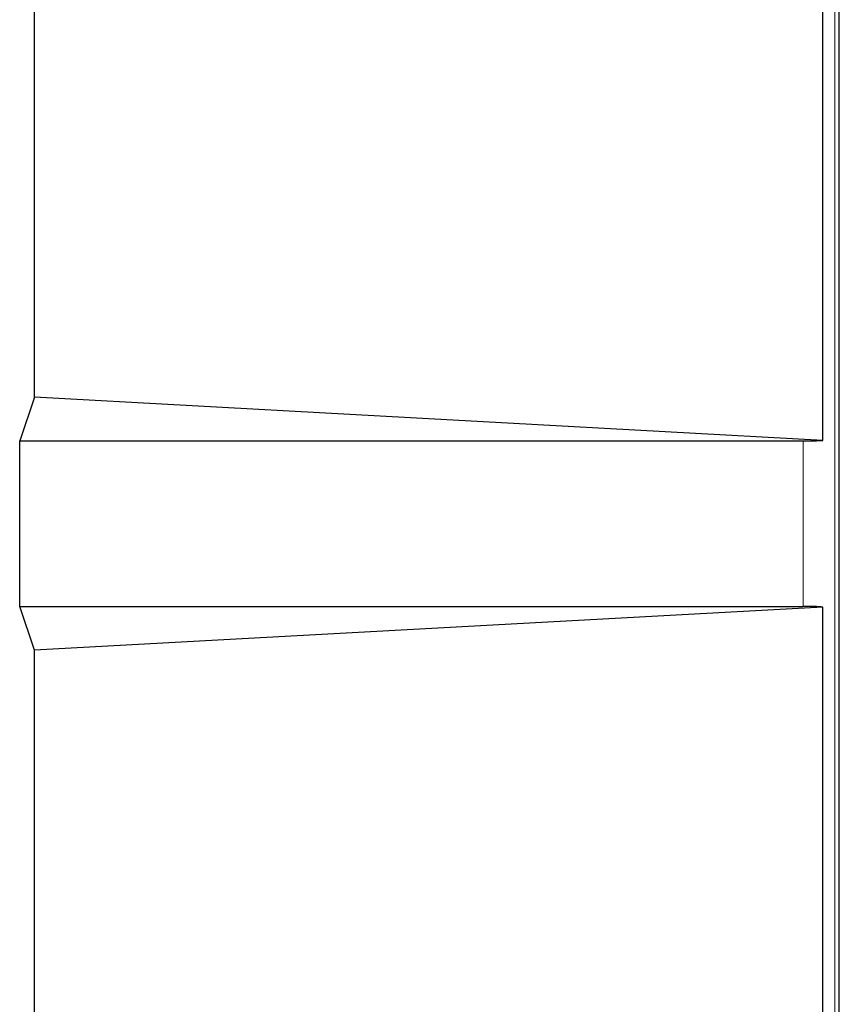
# Model space of a CAD drawing. Units: millimetres. Extents: x 0 to 420, y 0 to 297.
# Drawn here: x 165 to 184, y 74 to 97 of the extents above; entities that cross this region are included whole.
import ezdxf

# ---------------------------------------------------------------- set-up
doc = ezdxf.new("R2010")
doc.units = ezdxf.units.MM

msp = doc.modelspace()

# ---------------------------------------------------------------- linework, layer by layer
at = {"color": 8, "linetype": 'Continuous', "lineweight": 18}
for p, q in [((183.7707, 191.7324), (183.7707, 35.9242)), ((183.0525, 83.2033), (183.0525, 86.9533))]:
    msp.add_line(p, q, dxfattribs=at)
at = {"color": 7, "linetype": 'Continuous', "lineweight": 25}
for p, q in [((183.8734, 35.8214), (183.8734, 191.8351)), ((183.5006, 86.9665), (183.5006, 140.69)), ((165.63, 87.9444), (165.63, 139.7122)), ((165.63, 87.9444), (165.2925, 86.9533)), ((183.5006, 86.9665), (165.63, 87.9444)), ((165.2925, 83.2033), (165.2925, 86.9533)), ((165.2925, 86.9533), (183.0525, 86.9533)), ((165.63, 82.2122), (165.2925, 83.2033)), ((165.2925, 83.2033), (183.0525, 83.2033)), ((183.5006, 83.19), (165.63, 82.2122)), ((183.5006, 37.4925), (183.5006, 83.19)), ((165.63, 47.9633), (165.63, 82.2122))]:
    msp.add_line(p, q, dxfattribs=at)
for centre, major_axis, start_param, end_param in [((182.2716, 87.1109), (1.5, -0.0827), 5.2648863, 5.6775685), ((182.2716, 83.0456), (1.5, 0.0827), 0.6056168, 1.018299)]:
    msp.add_ellipse(centre, major_axis=major_axis, ratio=0.0894676, start_param=start_param, end_param=end_param, dxfattribs=at)

doc.saveas('drawing.dxf')
